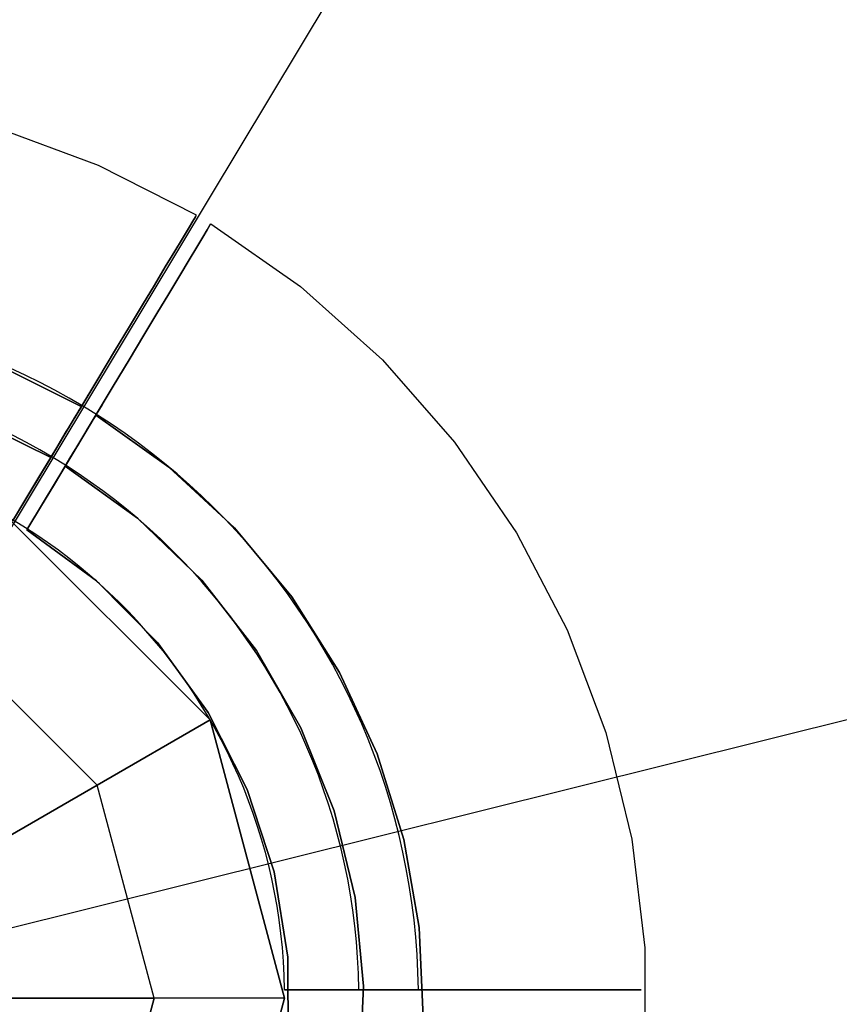
# Model space of a CAD drawing. Extents: x -13643 to 10179, y -13457 to 10841.
# Drawn here: x 548 to 647, y -2059 to -1940 of the extents above; entities that cross this region are included whole.
import ezdxf

# ---------------------------------------------------------------- set-up
doc = ezdxf.new("R2010")
doc.units = 0
doc.header["$LTSCALE"] = 350
doc.header["$MEASUREMENT"] = 0
doc.layers.add('BEM-AMERICA', color=7, linetype='CONTINUOUS', lineweight=35)
doc.layers.add('TERRANO-1728', color=7, linetype='CONTINUOUS')
doc.styles.get("Standard").update_dxf_attribs({"font": 'isocp2.shx'})
doc.dimstyles.new('America SI', dxfattribs={"dimscale": 85, "dimtxt": 3.5, "dimasz": 4, "dimexe": 2, "dimexo": 0, "dimgap": 2, "dimtad": 0, "dimdec": 4, "dimlfac": 0.039377, "dimzin": 0, "dimdsep": 46, "dimlunit": 4, "dimtxsty": 'Standard', "dimcen": 2, "dimadec": 0, "dimazin": 0, "dimtfac": 1, "dimtdec": 4, "dimtofl": 0, "dimtmove": 0, "dimatfit": 3, "dimfxl": 2, "dimtolj": 1, "dimtzin": 0, "dimarcsym": 0})

# ---------------------------------------------------------------- blocks, each defined once
blk = doc.blocks.new('*D41')
at = {"layer": 'BEM-AMERICA', "color": 0, "lineweight": -2, "transparency": 16777216}
for p, q in [((975.25, 593.44), (893.04, 923.35)), ((0, 0), (1222.42, 304.64)), ((512.88, -2058.06), (1735.31, -1753.42)), ((1652.57, -2124.44), (1734.78, -2454.35))]:
    blk.add_line(p, q, dxfattribs=at)
at = {"layer": 'BEM-AMERICA', "color": 0, "transparency": 16777216}
for points in [[(1030.24, 607.14), (920.27, 579.74), (1057.47, 263.53)], [(1707.55, -2110.73), (1597.58, -2138.14), (1570.35, -1794.53)]]:
    blk.add_solid(points, dxfattribs=at)
at = {"layer": 'BEM-AMERICA', "color": 0, "transparency": 16777216, "insert": (1313.91, -765.5), "char_height": 297.5, "attachment_point": 5, "rotation": 283.9935}
blk.add_mtext('\\A1;6\'-11{\\H1.000000x;\\S1/2;}"', dxfattribs=at)
blk = doc.blocks.new('*D42')
at = {"layer": 'BEM-AMERICA', "color": 0, "linetype": 'Continuous', "lineweight": -2, "transparency": 16777216}
for p, q in [((512.88, -2058.06), (1735.31, -1753.42)), ((1652.57, -2124.44), (2232.35, -4450.93)), ((3186.85, -8281.08), (2607.07, -5954.59)), ((2211.59, -8874.52), (3434.02, -8569.88))]:
    blk.add_line(p, q, dxfattribs=at)
at = {"layer": 'BEM-AMERICA', "color": 0, "linetype": 'Continuous', "transparency": 16777216}
for points in [[(1707.55, -2110.73), (1597.58, -2138.14), (1570.35, -1794.53)], [(3241.83, -8267.38), (3131.86, -8294.78), (3269.06, -8610.99)]]:
    blk.add_solid(points, dxfattribs=at)
at = {"layer": 'BEM-AMERICA', "color": 0, "linetype": 'Continuous', "transparency": 16777216, "insert": (2419.71, -5202.76), "char_height": 297.5, "attachment_point": 5, "rotation": 283.9935}
blk.add_mtext('\\A1;23\'-0{\\H1.000000x;\\S5/8;}"', dxfattribs=at)
blk = doc.blocks.new('*D83')
at = {"layer": 'BEM-AMERICA', "color": 0, "linetype": 'Continuous', "lineweight": -2, "transparency": 16777216}
for p, q in [((403.08, -1958.82), (1307.17, -2775.85)), ((953.07, -2914.12), (-860.92, -4921.42)), ((-3815.28, -8190.62), (-2001.29, -6183.32)), ((-4821.2, -7739.83), (-3917.12, -8556.86))]:
    blk.add_line(p, q, dxfattribs=at)
at = {"layer": 'BEM-AMERICA', "color": 0, "linetype": 'Continuous', "transparency": 16777216}
for points in [[(911.03, -2876.13), (995.12, -2952.12), (1181.04, -2661.87)], [(-3857.32, -8152.63), (-3773.24, -8228.61), (-4043.24, -8442.88)]]:
    blk.add_solid(points, dxfattribs=at)
at = {"layer": 'BEM-AMERICA', "color": 0, "linetype": 'Continuous', "transparency": 16777216, "insert": (-1431.1, -5552.37), "char_height": 297.5, "attachment_point": 5, "rotation": 47.896}
blk.add_mtext('\\A1;25\'-6{\\H1.000000x;\\S13/16;}"', dxfattribs=at)
blk = doc.blocks.new('*D90')
at = {"layer": 'BEM-AMERICA', "color": 0, "lineweight": -2, "transparency": 16777216}
for p, q in [((0, -229.41), (0, -10765.32)), ((2211.59, -9848.69), (2211.59, -10765.32)), ((-340, -10595.32), (-680, -10595.32)), ((2551.59, -10595.32), (2891.59, -10595.32))]:
    blk.add_line(p, q, dxfattribs=at)
at = {"layer": 'BEM-AMERICA', "color": 0, "transparency": 16777216}
for points in [[(-340, -10538.65), (-340, -10651.98), (0, -10595.32)], [(2551.59, -10538.65), (2551.59, -10651.98), (2211.59, -10595.32)]]:
    blk.add_solid(points, dxfattribs=at)
at = {"layer": 'BEM-AMERICA', "color": 0, "transparency": 16777216, "insert": (1105.8, -10595.32), "char_height": 297.5, "attachment_point": 5}
blk.add_mtext('\\A1;7\'-3{\\H1.000000x;\\S1/16;}"', dxfattribs=at)
blk = doc.blocks.new('*D112')
at = {"layer": 'BEM-AMERICA', "color": 0, "lineweight": -2, "transparency": 16777216}
for p, q in [((-1982.46, -386.17), (-2553, -1335.8)), ((-2174.01, -1365.18), (-1881.77, -1540.76)), ((589.1, -1931.19), (18.56, -2880.82)), ((-185.33, -2560), (-610.91, -2304.3))]:
    blk.add_line(p, q, dxfattribs=at)
at = {"layer": 'BEM-AMERICA', "color": 0, "transparency": 16777216}
for points in [[(-2144.82, -1316.61), (-2203.19, -1413.76), (-2465.45, -1190.08)], [(-156.15, -2511.42), (-214.52, -2608.57), (106.11, -2735.1)]]:
    blk.add_solid(points, dxfattribs=at)
at = {"layer": 'BEM-AMERICA', "color": 0, "transparency": 16777216, "insert": (-1246.34, -1922.53), "char_height": 297.5, "attachment_point": 5, "rotation": 329.0021}
blk.add_mtext('\\A1;9\'-10{\\H1.000000x;\\S1/8;}"', dxfattribs=at)

msp = doc.modelspace()

# ---------------------------------------------------------------- linework, layer by layer
at = {"layer": 'TERRANO-1728'}
for p, q in [((546.38227, -2000.03188), (570.90597, -2024.55558)), ((546.38227, -2000.03188), (570.90597, -2024.55558)), ((570.90597, -2024.55558), (546.38227, -2000.03188)), ((557.29169, -2032.41579), (538.52206, -2013.64616)), ((557.29169, -2032.41579), (538.52206, -2013.64616)), ((570.90597, -2024.55558), (557.29169, -2032.41579)), ((557.29169, -2032.41579), (570.90597, -2024.55558)), ((570.90597, -2024.55558), (579.88227, -2058.05558)), ((570.90597, -2024.55558), (579.88227, -2058.05558)), ((570.90597, -2024.55558), (570.90597, -2024.55558)), ((579.88227, -2058.05558), (570.90597, -2024.55558)), ((570.90597, -2024.55558), (570.90597, -2024.55558)), ((535.52199, -2044.98453), (557.29169, -2032.41579)), ((557.29169, -2032.41579), (535.52199, -2044.98453)), ((564.16185, -2058.05558), (557.29169, -2032.41579)), ((564.16185, -2058.05558), (557.29169, -2032.41579)), ((579.87481, -2057.05558), (579.87481, -2057.05558)), ((579.87481, -2057.05558), (579.87481, -2057.05558)), ((579.87481, -2057.05558), (579.87481, -2057.05558)), ((579.87481, -2057.05558), (579.87481, -2057.05558)), ((579.87481, -2057.05558), (579.87481, -2057.05558)), ((579.87481, -2057.05558), (579.87481, -2057.05558)), ((579.87481, -2057.05558), (579.87481, -2057.05558)), ((579.87481, -2057.05558), (579.87481, -2057.05558)), ((579.87481, -2057.05558), (579.87481, -2057.05558)), ((579.87481, -2057.05558), (579.87481, -2057.05558)), ((579.87481, -2057.05558), (579.87481, -2057.05558)), ((579.87481, -2057.05558), (579.87481, -2057.05558)), ((564.16185, -2058.05558), (539.02437, -2058.05558)), ((539.02437, -2058.05558), (564.16185, -2058.05558)), ((564.16185, -2058.05558), (557.29169, -2083.69537)), ((557.29169, -2083.69537), (564.16185, -2058.05558)), ((579.88227, -2058.05558), (564.16185, -2058.05558)), ((579.88227, -2058.05558), (564.16185, -2058.05558)), ((570.90597, -2091.55558), (579.88227, -2058.05558)), ((579.88227, -2058.05558), (570.90597, -2091.55558)), ((570.90597, -2091.55558), (579.88227, -2058.05558)), ((579.88227, -2058.05558), (579.88227, -2058.05558)), ((579.88227, -2058.05558), (579.88227, -2058.05558))]:
    msp.add_line(p, q, dxfattribs=at)
at = {"layer": 'TERRANO-1728', "flags": 128}
for points in [[(569.15237, -1963.93058), (568.82424, -1964.46753), (568.2873, -1965.36244), (567.57137, -1966.57056), (566.66155, -1968.07699), (565.51308, -1969.97121), (564.20055, -1972.17865), (562.7687, -1974.55015), (561.1877, -1977.17522), (559.4128, -1980.14333), (557.50366, -1983.30533), (555.57961, -1986.51209), (553.58098, -1989.83816), (551.4332, -1993.43271), (549.24068, -1997.08691), (547.10782, -2000.6218), (549.24068, -1997.08691), (551.4332, -1993.43271), (553.58098, -1989.83816), (555.57961, -1986.51209), (557.50366, -1983.30533), (559.4128, -1980.14333), (561.1877, -1977.17522), (562.7687, -1974.55015), (564.20055, -1972.17865), (565.51308, -1969.97121), (566.66155, -1968.07699), (567.57137, -1966.57056), (568.2873, -1965.36244), (568.82424, -1964.46753), (569.15237, -1963.93058), (569.25678, -1963.7516), (557.48875, -1957.75572), (545.09427, -1953.20661)], [(569.15237, -1963.93058), (568.82424, -1964.46753), (568.2873, -1965.36244), (567.57137, -1966.57056), (566.66155, -1968.07699), (565.51308, -1969.97121), (564.20055, -1972.17865), (562.7687, -1974.55015), (561.1877, -1977.17522), (559.4128, -1980.14333), (557.50366, -1983.30533), (555.57961, -1986.51209), (553.58098, -1989.83816), (551.4332, -1993.43271), (549.24068, -1997.08691), (547.10782, -2000.6218), (549.24068, -1997.08691), (551.4332, -1993.43271), (553.58098, -1989.83816), (555.57961, -1986.51209), (557.50366, -1983.30533), (559.4128, -1980.14333), (561.1877, -1977.17522), (562.7687, -1974.55015), (564.20055, -1972.17865), (565.51308, -1969.97121), (566.66155, -1968.07699), (567.57137, -1966.57056), (568.2873, -1965.36244), (568.82424, -1964.46753), (569.15237, -1963.93058), (569.25678, -1963.7516), (557.48875, -1957.75572), (545.09427, -1953.20661)], [(548.85563, -2001.65281), (550.97358, -1998.11793), (553.16611, -1994.46372), (555.3288, -1990.86918), (557.32743, -1987.5431), (559.25148, -1984.33635), (561.16061, -1981.17434), (562.93551, -1978.20623), (564.5016, -1975.58117), (565.93345, -1973.20967), (567.2609, -1971.00223), (568.39445, -1969.10801), (569.30427, -1967.58666), (570.0202, -1966.39345), (570.57206, -1965.49854), (570.88528, -1964.9616), (570.98968, -1964.78262), (581.80315, -1972.3595), (591.64713, -1981.15943), (600.34265, -1991.0929), (607.80022, -2001.99586), (613.9005, -2013.70424), (618.55402, -2026.06888), (621.6862, -2038.89589), (623.2672, -2052.00628), (623.25229, -2065.20617)], [(548.85563, -2001.65281), (550.97358, -1998.11793), (553.16611, -1994.46372), (555.3288, -1990.86918), (557.32743, -1987.5431), (559.25148, -1984.33635), (561.16061, -1981.17434), (562.93551, -1978.20623), (564.5016, -1975.58117), (565.93345, -1973.20967), (567.2609, -1971.00223), (568.39445, -1969.10801), (569.30427, -1967.58666), (570.0202, -1966.39345), (570.57206, -1965.49854), (570.88528, -1964.9616), (570.98968, -1964.78262), (581.80315, -1972.3595), (591.64713, -1981.15943), (600.34265, -1991.0929), (607.80022, -2001.99586), (613.9005, -2013.70424), (618.55402, -2026.06888), (621.6862, -2038.89589), (623.2672, -2052.00628), (623.25229, -2065.20617)], [(570.88528, -1964.9616), (570.57206, -1965.49854), (570.0202, -1966.39345), (569.30427, -1967.58666), (568.39445, -1969.10801), (567.2609, -1971.00223), (565.93345, -1973.20967), (564.5016, -1975.58117), (562.93551, -1978.20623), (561.16061, -1981.17434), (559.25148, -1984.33635), (557.32743, -1987.5431), (555.3288, -1990.86918), (553.16611, -1994.46372), (550.97358, -1998.11793), (548.85563, -2001.65281)], [(570.88528, -1964.9616), (570.57206, -1965.49854), (570.0202, -1966.39345), (569.30427, -1967.58666), (568.39445, -1969.10801), (567.2609, -1971.00223), (565.93345, -1973.20967), (564.5016, -1975.58117), (562.93551, -1978.20623), (561.16061, -1981.17434), (559.25148, -1984.33635), (557.32743, -1987.5431), (555.3288, -1990.86918), (553.16611, -1994.46372), (550.97358, -1998.11793), (548.85563, -2001.65281)], [(545.76546, -1981.97789), (555.40063, -1986.81039), (545.76546, -1981.97789)], [(545.76546, -1981.97789), (555.40063, -1986.81039), (545.76546, -1981.97789)], [(556.1613, -1985.55752), (555.44537, -1986.73581), (555.40063, -1986.81039), (555.3708, -1986.87005), (555.25148, -1987.07886), (555.07249, -1987.34733), (554.86368, -1987.7053), (554.59521, -1988.15275), (554.29691, -1988.65986), (553.96878, -1989.21172), (553.5959, -1989.82324), (553.17827, -1990.50934), (552.74573, -1991.2551), (552.29828, -1992.00085), (551.821, -1992.76152), (551.71659, -1992.95542), (550.41897, -1995.1032), (548.73357, -1997.90724), (547.10782, -2000.6218), (548.73357, -1997.90724), (550.41897, -1995.1032), (551.71659, -1992.95542), (551.821, -1992.76152), (552.29828, -1992.00085), (552.74573, -1991.2551), (553.17827, -1990.50934), (553.5959, -1989.82324), (553.96878, -1989.21172), (554.29691, -1988.65986), (554.59521, -1988.15275), (554.86368, -1987.7053), (555.07249, -1987.34733), (555.25148, -1987.07886), (555.3708, -1986.87005), (555.40063, -1986.81039), (555.44537, -1986.73581), (556.1613, -1985.55752), (556.37011, -1985.19955)], [(556.1613, -1985.55752), (555.44537, -1986.73581), (555.40063, -1986.81039), (555.3708, -1986.87005), (555.25148, -1987.07886), (555.07249, -1987.34733), (554.86368, -1987.7053), (554.59521, -1988.15275), (554.29691, -1988.65986), (553.96878, -1989.21172), (553.5959, -1989.82324), (553.17827, -1990.50934), (552.74573, -1991.2551), (552.29828, -1992.00085), (551.821, -1992.76152), (551.71659, -1992.95542), (550.41897, -1995.1032), (548.73357, -1997.90724), (547.10782, -2000.6218), (548.73357, -1997.90724), (550.41897, -1995.1032), (551.71659, -1992.95542), (551.821, -1992.76152), (552.29828, -1992.00085), (552.74573, -1991.2551), (553.17827, -1990.50934), (553.5959, -1989.82324), (553.96878, -1989.21172), (554.29691, -1988.65986), (554.59521, -1988.15275), (554.86368, -1987.7053), (555.07249, -1987.34733), (555.25148, -1987.07886), (555.3708, -1986.87005), (555.40063, -1986.81039), (555.44537, -1986.73581), (556.1613, -1985.55752), (556.37011, -1985.19955)], [(557.14844, -1987.84141), (557.19319, -1987.76683), (557.8942, -1986.58853), (558.11793, -1986.21566)], [(557.14844, -1987.84141), (557.19319, -1987.76683), (557.8942, -1986.58853), (558.11793, -1986.21566)], [(557.8942, -1986.58853), (557.19319, -1987.76683), (557.14844, -1987.84141)], [(557.8942, -1986.58853), (557.19319, -1987.76683), (557.14844, -1987.84141)], [(596.55421, -2060.34384), (596.09184, -2049.5602), (594.22745, -2038.94063), (591.00578, -2028.63428), (586.4865, -2018.84995), (580.72926, -2009.7219), (573.83847, -2001.42909), (565.93345, -1994.09084), (557.14844, -1987.84141), (565.93345, -1994.09084), (573.83847, -2001.42909), (580.72926, -2009.7219), (586.4865, -2018.84995), (591.00578, -2028.63428), (594.22745, -2038.94063), (596.09184, -2049.5602), (596.55421, -2060.34384)], [(596.55421, -2060.34384), (596.09184, -2049.5602), (594.22745, -2038.94063), (591.00578, -2028.63428), (586.4865, -2018.84995), (580.72926, -2009.7219), (573.83847, -2001.42909), (565.93345, -1994.09084), (557.14844, -1987.84141), (565.93345, -1994.09084), (573.83847, -2001.42909), (580.72926, -2009.7219), (586.4865, -2018.84995), (591.00578, -2028.63428), (594.22745, -2038.94063), (596.09184, -2049.5602), (596.55421, -2060.34384)], [(542.08142, -1988.21241), (551.71659, -1992.95542), (542.08142, -1988.21241)], [(542.08142, -1988.21241), (551.71659, -1992.95542), (542.08142, -1988.21241)], [(588.90275, -2067.35395), (589.39495, -2056.62997), (588.36581, -2045.93583), (585.83023, -2035.49524), (581.8479, -2025.51702), (576.50828, -2016.19506), (569.90088, -2007.72327), (562.17484, -2000.26571), (553.46441, -1993.98644), (562.17484, -2000.26571), (569.90088, -2007.72327), (576.50828, -2016.19506), (581.8479, -2025.51702), (585.83023, -2035.49524), (588.36581, -2045.93583), (589.39495, -2056.62997), (588.90275, -2067.35395)], [(588.90275, -2067.35395), (589.39495, -2056.62997), (588.36581, -2045.93583), (585.83023, -2035.49524), (581.8479, -2025.51702), (576.50828, -2016.19506), (569.90088, -2007.72327), (562.17484, -2000.26571), (553.46441, -1993.98644), (562.17484, -2000.26571), (569.90088, -2007.72327), (576.50828, -2016.19506), (581.8479, -2025.51702), (585.83023, -2035.49524), (588.36581, -2045.93583), (589.39495, -2056.62997), (588.90275, -2067.35395)], [(580.29672, -2063.52076), (580.25198, -2053.11), (578.61131, -2042.83348), (575.38965, -2032.92984), (570.67647, -2023.65263), (564.57618, -2015.21066), (557.23794, -2007.81276), (548.85563, -2001.65281), (557.23794, -2007.81276), (564.57618, -2015.21066), (570.67647, -2023.65263), (575.38965, -2032.92984), (578.61131, -2042.83348), (580.25198, -2053.11), (580.29672, -2063.52076)], [(580.29672, -2063.52076), (580.25198, -2053.11), (578.61131, -2042.83348), (575.38965, -2032.92984), (570.67647, -2023.65263), (564.57618, -2015.21066), (557.23794, -2007.81276), (548.85563, -2001.65281), (557.23794, -2007.81276), (564.57618, -2015.21066), (570.67647, -2023.65263), (575.38965, -2032.92984), (578.61131, -2042.83348), (580.25198, -2053.11), (580.29672, -2063.52076)], [(580.29672, -2063.52076), (580.25198, -2053.11), (578.61131, -2042.83348), (575.38965, -2032.92984), (570.67647, -2023.65263), (564.57618, -2015.21066), (557.23794, -2007.81276), (548.85563, -2001.65281), (557.23794, -2007.81276), (564.57618, -2015.21066), (570.67647, -2023.65263), (575.38965, -2032.92984), (578.61131, -2042.83348), (580.25198, -2053.11), (580.29672, -2063.52076)], [(580.29672, -2063.52076), (580.25198, -2053.11), (578.61131, -2042.83348), (575.38965, -2032.92984), (570.67647, -2023.65263), (564.57618, -2015.21066), (557.23794, -2007.81276), (548.85563, -2001.65281), (557.23794, -2007.81276), (564.57618, -2015.21066), (570.67647, -2023.65263), (575.38965, -2032.92984), (578.61131, -2042.83348), (580.25198, -2053.11), (580.29672, -2063.52076)]]:
    msp.add_lwpolyline(points, dxfattribs=at)
for points in [[(557.14844, -1987.84141), (557.11861, -1987.90107), (556.98438, -1988.10988), (556.82031, -1988.37835), (556.6115, -1988.73631), (556.34303, -1989.18377), (556.02981, -1989.69088), (555.70168, -1990.24274), (555.34371, -1990.85426), (554.92609, -1991.54036), (554.47864, -1992.28611), (554.03118, -1993.03187), (553.56881, -1993.79254), (553.46441, -1993.98644), (553.56881, -1993.79254), (554.03118, -1993.03187), (554.47864, -1992.28611), (554.92609, -1991.54036), (555.34371, -1990.85426), (555.70168, -1990.24274), (556.02981, -1989.69088), (556.34303, -1989.18377), (556.6115, -1988.73631), (556.82031, -1988.37835), (556.98438, -1988.10988), (557.11861, -1987.90107)], [(557.14844, -1987.84141), (557.11861, -1987.90107), (556.98438, -1988.10988), (556.82031, -1988.37835), (556.6115, -1988.73631), (556.34303, -1989.18377), (556.02981, -1989.69088), (555.70168, -1990.24274), (555.34371, -1990.85426), (554.92609, -1991.54036), (554.47864, -1992.28611), (554.03118, -1993.03187), (553.56881, -1993.79254), (553.46441, -1993.98644), (553.56881, -1993.79254), (554.03118, -1993.03187), (554.47864, -1992.28611), (554.92609, -1991.54036), (555.34371, -1990.85426), (555.70168, -1990.24274), (556.02981, -1989.69088), (556.34303, -1989.18377), (556.6115, -1988.73631), (556.82031, -1988.37835), (556.98438, -1988.10988), (557.11861, -1987.90107)], [(553.46441, -1993.98644), (552.16679, -1996.13422), (550.48138, -1998.93826), (548.85563, -2001.65281), (550.48138, -1998.93826), (552.16679, -1996.13422)], [(553.46441, -1993.98644), (552.16679, -1996.13422), (550.48138, -1998.93826), (548.85563, -2001.65281), (550.48138, -1998.93826), (552.16679, -1996.13422)]]:
    msp.add_lwpolyline(points, close=True, dxfattribs=at)
at = {"layer": 'TERRANO-1728'}
for points in [[(579.87481, -2057.05558), (580.95128, -2057.05558), (581.77646, -2057.05558), (582.33333, -2057.05558), (582.89451, -2057.05558), (583.45908, -2057.05558), (584.02612, -2057.05558), (584.59473, -2057.05558), (585.16401, -2057.05558), (585.73306, -2057.05558), (586.30098, -2057.05558), (586.86692, -2057.05558), (587.43008, -2057.05558), (587.9896, -2057.05558), (588.26772, -2057.05558), (588.82019, -2057.05558)], [(588.82019, -2057.05558), (588.26772, -2057.05558), (587.71035, -2057.05558), (587.1489, -2057.05558), (586.58425, -2057.05558), (586.01722, -2057.05558), (585.44862, -2057.05558), (584.87934, -2057.05558), (584.31028, -2057.05558), (583.74234, -2057.05558), (583.17643, -2057.05558), (582.61344, -2057.05558), (582.0543, -2057.05558), (581.49993, -2057.05558), (580.95128, -2057.05558), (579.87481, -2057.05558)], [(579.87481, -2057.05558), (580.95128, -2057.05558), (581.77646, -2057.05558), (582.33333, -2057.05558), (582.89451, -2057.05558), (583.45908, -2057.05558), (584.02612, -2057.05558), (584.59473, -2057.05558), (585.16401, -2057.05558), (585.73306, -2057.05558), (586.30098, -2057.05558), (586.86692, -2057.05558), (587.43008, -2057.05558), (587.9896, -2057.05558), (588.26772, -2057.05558), (588.82019, -2057.05558)], [(588.82019, -2057.05558), (588.26772, -2057.05558), (587.71035, -2057.05558), (587.1489, -2057.05558), (586.58425, -2057.05558), (586.01722, -2057.05558), (585.44862, -2057.05558), (584.87934, -2057.05558), (584.31028, -2057.05558), (583.74234, -2057.05558), (583.17643, -2057.05558), (582.61344, -2057.05558), (582.0543, -2057.05558), (581.49993, -2057.05558), (580.95128, -2057.05558), (579.87481, -2057.05558)], [(588.82019, -2057.05558), (588.26772, -2057.05558), (587.71035, -2057.05558), (587.1489, -2057.05558), (586.58425, -2057.05558), (586.01722, -2057.05558), (585.44862, -2057.05558), (584.87934, -2057.05558), (584.31028, -2057.05558), (583.74234, -2057.05558), (583.17643, -2057.05558), (582.61344, -2057.05558), (582.0543, -2057.05558), (581.49993, -2057.05558), (580.95128, -2057.05558), (579.87481, -2057.05558)], [(579.87481, -2057.05558), (580.95128, -2057.05558), (581.77646, -2057.05558), (582.33333, -2057.05558), (582.89451, -2057.05558), (583.45908, -2057.05558), (584.02612, -2057.05558), (584.59473, -2057.05558), (585.16401, -2057.05558), (585.73306, -2057.05558), (586.30098, -2057.05558), (586.86692, -2057.05558), (587.43008, -2057.05558), (587.9896, -2057.05558), (588.26772, -2057.05558), (588.82019, -2057.05558)], [(579.87481, -2057.05558), (580.95128, -2057.05558), (581.77646, -2057.05558), (582.33333, -2057.05558), (582.89451, -2057.05558), (583.45908, -2057.05558), (584.02612, -2057.05558), (584.59473, -2057.05558), (585.16401, -2057.05558), (585.73306, -2057.05558), (586.30098, -2057.05558), (586.86692, -2057.05558), (587.43008, -2057.05558), (587.9896, -2057.05558), (588.26772, -2057.05558), (588.82019, -2057.05558)], [(588.82019, -2057.05558), (588.26772, -2057.05558), (587.71035, -2057.05558), (587.1489, -2057.05558), (586.58425, -2057.05558), (586.01722, -2057.05558), (585.44862, -2057.05558), (584.87934, -2057.05558), (584.31028, -2057.05558), (583.74234, -2057.05558), (583.17643, -2057.05558), (582.61344, -2057.05558), (582.0543, -2057.05558), (581.49993, -2057.05558), (580.95128, -2057.05558), (579.87481, -2057.05558)], [(588.82019, -2057.05558), (588.26772, -2057.05558), (587.71035, -2057.05558), (587.1489, -2057.05558), (586.58425, -2057.05558), (586.01722, -2057.05558), (585.44862, -2057.05558), (584.87934, -2057.05558), (584.31028, -2057.05558), (583.74234, -2057.05558), (583.17643, -2057.05558), (582.61344, -2057.05558), (582.0543, -2057.05558), (581.49993, -2057.05558), (580.95128, -2057.05558), (579.87481, -2057.05558)], [(579.87481, -2057.05558), (580.95128, -2057.05558), (581.77646, -2057.05558), (582.33333, -2057.05558), (582.89451, -2057.05558), (583.45908, -2057.05558), (584.02612, -2057.05558), (584.59473, -2057.05558), (585.16401, -2057.05558), (585.73306, -2057.05558), (586.30098, -2057.05558), (586.86692, -2057.05558), (587.43008, -2057.05558), (587.9896, -2057.05558), (588.26772, -2057.05558), (588.82019, -2057.05558)], [(579.87481, -2057.05558), (580.95128, -2057.05558), (581.77646, -2057.05558), (582.33333, -2057.05558), (582.89451, -2057.05558), (583.45908, -2057.05558), (584.02612, -2057.05558), (584.59473, -2057.05558), (585.16401, -2057.05558), (585.73306, -2057.05558), (586.30098, -2057.05558), (586.86692, -2057.05558), (587.43008, -2057.05558), (587.9896, -2057.05558), (588.26772, -2057.05558), (588.82019, -2057.05558)], [(588.82019, -2057.05558), (588.26772, -2057.05558), (587.71035, -2057.05558), (587.1489, -2057.05558), (586.58425, -2057.05558), (586.01722, -2057.05558), (585.44862, -2057.05558), (584.87934, -2057.05558), (584.31028, -2057.05558), (583.74234, -2057.05558), (583.17643, -2057.05558), (582.61344, -2057.05558), (582.0543, -2057.05558), (581.49993, -2057.05558), (580.95128, -2057.05558), (579.87481, -2057.05558)], [(595.98306, -2057.05558), (595.91869, -2057.05558), (595.84118, -2057.05558), (595.75122, -2057.05558), (595.64969, -2057.05558), (595.53772, -2057.05558), (595.41691, -2057.05558), (595.28803, -2057.05558), (595.14567, -2057.05558), (594.98887, -2057.05558), (594.81798, -2057.05558), (594.63374, -2057.05558), (594.43716, -2057.05558), (594.22933, -2057.05558), (594.01179, -2057.05558), (593.78624, -2057.05558), (593.55457, -2057.05558), (593.31905, -2057.05558), (593.08066, -2057.05558), (592.82949, -2057.05558), (592.5641, -2057.05558), (592.28581, -2057.05558), (591.99622, -2057.05558), (591.69713, -2057.05558), (591.39038, -2057.05558), (591.07808, -2057.05558), (590.76248, -2057.05558), (590.44596, -2057.05558), (590.13114, -2057.05558), (589.81923, -2057.05558), (589.49742, -2057.05558), (589.16371, -2057.05558), (588.82019, -2057.05558)], [(588.82019, -2057.05558), (589.16371, -2057.05558), (589.49742, -2057.05558), (589.81923, -2057.05558), (590.13114, -2057.05558), (590.44596, -2057.05558), (590.76248, -2057.05558), (591.07808, -2057.05558), (591.39038, -2057.05558), (591.69713, -2057.05558), (591.99622, -2057.05558), (592.28581, -2057.05558), (592.5641, -2057.05558), (592.82949, -2057.05558), (593.08066, -2057.05558), (593.31905, -2057.05558), (593.55457, -2057.05558), (593.78624, -2057.05558), (594.01179, -2057.05558), (594.22933, -2057.05558), (594.43716, -2057.05558), (594.63374, -2057.05558), (594.81798, -2057.05558), (594.98887, -2057.05558), (595.14567, -2057.05558), (595.28803, -2057.05558), (595.41691, -2057.05558), (595.53772, -2057.05558), (595.64969, -2057.05558), (595.75122, -2057.05558), (595.84118, -2057.05558), (595.91869, -2057.05558), (595.98306, -2057.05558)], [(588.82019, -2057.05558), (589.16371, -2057.05558), (589.49742, -2057.05558), (589.81923, -2057.05558), (590.13114, -2057.05558), (590.44596, -2057.05558), (590.76248, -2057.05558), (591.07808, -2057.05558), (591.39038, -2057.05558), (591.69713, -2057.05558), (591.99622, -2057.05558), (592.28581, -2057.05558), (592.5641, -2057.05558), (592.82949, -2057.05558), (593.08066, -2057.05558), (593.31905, -2057.05558), (593.55457, -2057.05558), (593.78624, -2057.05558), (594.01179, -2057.05558), (594.22933, -2057.05558), (594.43716, -2057.05558), (594.63374, -2057.05558), (594.81798, -2057.05558), (594.98887, -2057.05558), (595.14567, -2057.05558), (595.28803, -2057.05558), (595.41691, -2057.05558), (595.53772, -2057.05558), (595.64969, -2057.05558), (595.75122, -2057.05558), (595.84118, -2057.05558), (595.91869, -2057.05558), (595.98306, -2057.05558)], [(595.98306, -2057.05558), (595.91869, -2057.05558), (595.84118, -2057.05558), (595.75122, -2057.05558), (595.64969, -2057.05558), (595.53772, -2057.05558), (595.41691, -2057.05558), (595.28803, -2057.05558), (595.14567, -2057.05558), (594.98887, -2057.05558), (594.81798, -2057.05558), (594.63374, -2057.05558), (594.43716, -2057.05558), (594.22933, -2057.05558), (594.01179, -2057.05558), (593.78624, -2057.05558), (593.55457, -2057.05558), (593.31905, -2057.05558), (593.08066, -2057.05558), (592.82949, -2057.05558), (592.5641, -2057.05558), (592.28581, -2057.05558), (591.99622, -2057.05558), (591.69713, -2057.05558), (591.39038, -2057.05558), (591.07808, -2057.05558), (590.76248, -2057.05558), (590.44596, -2057.05558), (590.13114, -2057.05558), (589.81923, -2057.05558), (589.49742, -2057.05558), (589.16371, -2057.05558), (588.82019, -2057.05558)], [(595.98306, -2057.05558), (595.91869, -2057.05558), (595.84118, -2057.05558), (595.75122, -2057.05558), (595.64969, -2057.05558), (595.53772, -2057.05558), (595.41691, -2057.05558), (595.28803, -2057.05558), (595.14567, -2057.05558), (594.98887, -2057.05558), (594.81798, -2057.05558), (594.63374, -2057.05558), (594.43716, -2057.05558), (594.22933, -2057.05558), (594.01179, -2057.05558), (593.78624, -2057.05558), (593.55457, -2057.05558), (593.31905, -2057.05558), (593.08066, -2057.05558), (592.82949, -2057.05558), (592.5641, -2057.05558), (592.28581, -2057.05558), (591.99622, -2057.05558), (591.69713, -2057.05558), (591.39038, -2057.05558), (591.07808, -2057.05558), (590.76248, -2057.05558), (590.44596, -2057.05558), (590.13114, -2057.05558), (589.81923, -2057.05558), (589.49742, -2057.05558), (589.16371, -2057.05558), (588.82019, -2057.05558)], [(588.82019, -2057.05558), (589.16371, -2057.05558), (589.49742, -2057.05558), (589.81923, -2057.05558), (590.13114, -2057.05558), (590.44596, -2057.05558), (590.76248, -2057.05558), (591.07808, -2057.05558), (591.39038, -2057.05558), (591.69713, -2057.05558), (591.99622, -2057.05558), (592.28581, -2057.05558), (592.5641, -2057.05558), (592.82949, -2057.05558), (593.08066, -2057.05558), (593.31905, -2057.05558), (593.55457, -2057.05558), (593.78624, -2057.05558), (594.01179, -2057.05558), (594.22933, -2057.05558), (594.43716, -2057.05558), (594.63374, -2057.05558), (594.81798, -2057.05558), (594.98887, -2057.05558), (595.14567, -2057.05558), (595.28803, -2057.05558), (595.41691, -2057.05558), (595.53772, -2057.05558), (595.64969, -2057.05558), (595.75122, -2057.05558), (595.84118, -2057.05558), (595.91869, -2057.05558), (595.98306, -2057.05558)], [(588.82019, -2057.05558), (589.16371, -2057.05558), (589.49742, -2057.05558), (589.81923, -2057.05558), (590.13114, -2057.05558), (590.44596, -2057.05558), (590.76248, -2057.05558), (591.07808, -2057.05558), (591.39038, -2057.05558), (591.69713, -2057.05558), (591.99622, -2057.05558), (592.28581, -2057.05558), (592.5641, -2057.05558), (592.82949, -2057.05558), (593.08066, -2057.05558), (593.31905, -2057.05558), (593.55457, -2057.05558), (593.78624, -2057.05558), (594.01179, -2057.05558), (594.22933, -2057.05558), (594.43716, -2057.05558), (594.63374, -2057.05558), (594.81798, -2057.05558), (594.98887, -2057.05558), (595.14567, -2057.05558), (595.28803, -2057.05558), (595.41691, -2057.05558), (595.53772, -2057.05558), (595.64969, -2057.05558), (595.75122, -2057.05558), (595.84118, -2057.05558), (595.91869, -2057.05558), (595.98306, -2057.05558)], [(595.98306, -2057.05558), (595.91869, -2057.05558), (595.84118, -2057.05558), (595.75122, -2057.05558), (595.64969, -2057.05558), (595.53772, -2057.05558), (595.41691, -2057.05558), (595.28803, -2057.05558), (595.14567, -2057.05558), (594.98887, -2057.05558), (594.81798, -2057.05558), (594.63374, -2057.05558), (594.43716, -2057.05558), (594.22933, -2057.05558), (594.01179, -2057.05558), (593.78624, -2057.05558), (593.55457, -2057.05558), (593.31905, -2057.05558), (593.08066, -2057.05558), (592.82949, -2057.05558), (592.5641, -2057.05558), (592.28581, -2057.05558), (591.99622, -2057.05558), (591.69713, -2057.05558), (591.39038, -2057.05558), (591.07808, -2057.05558), (590.76248, -2057.05558), (590.44596, -2057.05558), (590.13114, -2057.05558), (589.81923, -2057.05558), (589.49742, -2057.05558), (589.16371, -2057.05558), (588.82019, -2057.05558)], [(595.98306, -2057.05558), (595.91869, -2057.05558), (595.84118, -2057.05558), (595.75122, -2057.05558), (595.64969, -2057.05558), (595.53772, -2057.05558), (595.41691, -2057.05558), (595.28803, -2057.05558), (595.14567, -2057.05558), (594.98887, -2057.05558), (594.81798, -2057.05558), (594.63374, -2057.05558), (594.43716, -2057.05558), (594.22933, -2057.05558), (594.01179, -2057.05558), (593.78624, -2057.05558), (593.55457, -2057.05558), (593.31905, -2057.05558), (593.08066, -2057.05558), (592.82949, -2057.05558), (592.5641, -2057.05558), (592.28581, -2057.05558), (591.99622, -2057.05558), (591.69713, -2057.05558), (591.39038, -2057.05558), (591.07808, -2057.05558), (590.76248, -2057.05558), (590.44596, -2057.05558), (590.13114, -2057.05558), (589.81923, -2057.05558), (589.49742, -2057.05558), (589.16371, -2057.05558), (588.82019, -2057.05558)], [(588.82019, -2057.05558), (589.16371, -2057.05558), (589.49742, -2057.05558), (589.81923, -2057.05558), (590.13114, -2057.05558), (590.44596, -2057.05558), (590.76248, -2057.05558), (591.07808, -2057.05558), (591.39038, -2057.05558), (591.69713, -2057.05558), (591.99622, -2057.05558), (592.28581, -2057.05558), (592.5641, -2057.05558), (592.82949, -2057.05558), (593.08066, -2057.05558), (593.31905, -2057.05558), (593.55457, -2057.05558), (593.78624, -2057.05558), (594.01179, -2057.05558), (594.22933, -2057.05558), (594.43716, -2057.05558), (594.63374, -2057.05558), (594.81798, -2057.05558), (594.98887, -2057.05558), (595.14567, -2057.05558), (595.28803, -2057.05558), (595.41691, -2057.05558), (595.53772, -2057.05558), (595.64969, -2057.05558), (595.75122, -2057.05558), (595.84118, -2057.05558), (595.91869, -2057.05558), (595.98306, -2057.05558)], [(588.82019, -2057.05558), (589.16371, -2057.05558), (589.49742, -2057.05558), (589.81923, -2057.05558), (590.13114, -2057.05558), (590.44596, -2057.05558), (590.76248, -2057.05558), (591.07808, -2057.05558), (591.39038, -2057.05558), (591.69713, -2057.05558), (591.99622, -2057.05558), (592.28581, -2057.05558), (592.5641, -2057.05558), (592.82949, -2057.05558), (593.08066, -2057.05558), (593.31905, -2057.05558), (593.55457, -2057.05558), (593.78624, -2057.05558), (594.01179, -2057.05558), (594.22933, -2057.05558), (594.43716, -2057.05558), (594.63374, -2057.05558), (594.81798, -2057.05558), (594.98887, -2057.05558), (595.14567, -2057.05558), (595.28803, -2057.05558), (595.41691, -2057.05558), (595.53772, -2057.05558), (595.64969, -2057.05558), (595.75122, -2057.05558), (595.84118, -2057.05558), (595.91869, -2057.05558), (595.98306, -2057.05558)], [(595.98306, -2057.05558), (595.91869, -2057.05558), (595.84118, -2057.05558), (595.75122, -2057.05558), (595.64969, -2057.05558), (595.53772, -2057.05558), (595.41691, -2057.05558), (595.28803, -2057.05558), (595.14567, -2057.05558), (594.98887, -2057.05558), (594.81798, -2057.05558), (594.63374, -2057.05558), (594.43716, -2057.05558), (594.22933, -2057.05558), (594.01179, -2057.05558), (593.78624, -2057.05558), (593.55457, -2057.05558), (593.31905, -2057.05558), (593.08066, -2057.05558), (592.82949, -2057.05558), (592.5641, -2057.05558), (592.28581, -2057.05558), (591.99622, -2057.05558), (591.69713, -2057.05558), (591.39038, -2057.05558), (591.07808, -2057.05558), (590.76248, -2057.05558), (590.44596, -2057.05558), (590.13114, -2057.05558), (589.81923, -2057.05558), (589.49742, -2057.05558), (589.16371, -2057.05558), (588.82019, -2057.05558)], [(595.98306, -2057.05558), (596.43618, -2057.05558), (596.82656, -2057.05558), (597.15403, -2057.05558), (597.41846, -2057.05558), (597.62008, -2057.05558), (597.76092, -2057.05558), (597.84354, -2057.05558), (597.8705, -2057.05558)], [(595.98306, -2057.05558), (596.43618, -2057.05558), (596.82656, -2057.05558), (597.15403, -2057.05558), (597.41846, -2057.05558), (597.62008, -2057.05558), (597.76092, -2057.05558), (597.84354, -2057.05558), (597.8705, -2057.05558)], [(595.98306, -2057.05558), (596.43618, -2057.05558), (596.82656, -2057.05558), (597.15403, -2057.05558), (597.41846, -2057.05558), (597.62008, -2057.05558), (597.76092, -2057.05558), (597.84354, -2057.05558), (597.8705, -2057.05558)], [(595.98306, -2057.05558), (596.43618, -2057.05558), (596.82656, -2057.05558), (597.15403, -2057.05558), (597.41846, -2057.05558), (597.62008, -2057.05558), (597.76092, -2057.05558), (597.84354, -2057.05558), (597.8705, -2057.05558)], [(595.98306, -2057.05558), (596.43618, -2057.05558), (596.82656, -2057.05558), (597.15403, -2057.05558), (597.41846, -2057.05558), (597.62008, -2057.05558), (597.76092, -2057.05558), (597.84354, -2057.05558), (597.8705, -2057.05558)], [(595.98306, -2057.05558), (596.43618, -2057.05558), (596.82656, -2057.05558), (597.15403, -2057.05558), (597.41846, -2057.05558), (597.62008, -2057.05558), (597.76092, -2057.05558), (597.84354, -2057.05558), (597.8705, -2057.05558)]]:
    msp.add_lwpolyline(points, dxfattribs=at)
msp.add_lwpolyline([(579.87481, -2057.05558), (582.94729, -2057.05558), (585.06244, -2057.05558), (587.19766, -2057.05558), (589.32496, -2057.05558), (591.41785, -2057.05558), (593.45016, -2057.05558), (596.33098, -2057.05558), (599.12748, -2057.05558), (601.00352, -2057.05558), (602.85606, -2057.05558), (604.65956, -2057.05558), (606.39152, -2057.05558), (608.03161, -2057.05558), (610.28213, -2057.05558), (612.37697, -2057.05558), (613.7283, -2057.05558), (615.01613, -2057.05558), (616.22122, -2057.05558), (617.32854, -2057.05558), (618.32667, -2057.05558), (619.6042, -2057.05558), (620.67842, -2057.05558), (621.29927, -2057.05558), (621.82628, -2057.05558), (622.24946, -2057.05558), (622.56352, -2057.05558), (622.7677, -2057.05558), (622.82953, -2057.05558)], close=True, dxfattribs=at)
msp.add_lwpolyline([(579.87481, -2057.05558), (582.94729, -2057.05558), (585.06244, -2057.05558), (587.19766, -2057.05558), (589.32496, -2057.05558), (591.41785, -2057.05558), (593.45016, -2057.05558), (596.33098, -2057.05558), (599.12748, -2057.05558), (601.00352, -2057.05558), (602.85606, -2057.05558), (604.65956, -2057.05558), (606.39152, -2057.05558), (608.03161, -2057.05558), (610.28213, -2057.05558), (612.37697, -2057.05558), (613.7283, -2057.05558), (615.01613, -2057.05558), (616.22122, -2057.05558), (617.32854, -2057.05558), (618.32667, -2057.05558), (619.6042, -2057.05558), (620.67842, -2057.05558), (621.29927, -2057.05558), (621.82628, -2057.05558), (622.24946, -2057.05558), (622.56352, -2057.05558), (622.7677, -2057.05558), (622.82953, -2057.05558)], close=True, dxfattribs=at)
msp.add_lwpolyline([(579.87481, -2057.05558), (582.94729, -2057.05558), (585.06244, -2057.05558), (587.19766, -2057.05558), (589.32496, -2057.05558), (591.41785, -2057.05558), (593.45016, -2057.05558), (596.33098, -2057.05558), (599.12748, -2057.05558), (601.00352, -2057.05558), (602.85606, -2057.05558), (604.65956, -2057.05558), (606.39152, -2057.05558), (608.03161, -2057.05558), (610.28213, -2057.05558), (612.37697, -2057.05558), (613.7283, -2057.05558), (615.01613, -2057.05558), (616.22122, -2057.05558), (617.32854, -2057.05558), (618.32667, -2057.05558), (619.6042, -2057.05558), (620.67842, -2057.05558), (621.29927, -2057.05558), (621.82628, -2057.05558), (622.24946, -2057.05558), (622.56352, -2057.05558), (622.7677, -2057.05558), (622.82953, -2057.05558)], close=True, dxfattribs=at)
msp.add_lwpolyline([(579.87481, -2057.05558), (582.94729, -2057.05558), (585.06244, -2057.05558), (587.19766, -2057.05558), (589.32496, -2057.05558), (591.41785, -2057.05558), (593.45016, -2057.05558), (596.33098, -2057.05558), (599.12748, -2057.05558), (601.00352, -2057.05558), (602.85606, -2057.05558), (604.65956, -2057.05558), (606.39152, -2057.05558), (608.03161, -2057.05558), (610.28213, -2057.05558), (612.37697, -2057.05558), (613.7283, -2057.05558), (615.01613, -2057.05558), (616.22122, -2057.05558), (617.32854, -2057.05558), (618.32667, -2057.05558), (619.6042, -2057.05558), (620.67842, -2057.05558), (621.29927, -2057.05558), (621.82628, -2057.05558), (622.24946, -2057.05558), (622.56352, -2057.05558), (622.7677, -2057.05558), (622.82953, -2057.05558)], close=True, dxfattribs=at)
msp.add_lwpolyline([(579.87481, -2057.05558), (582.94729, -2057.05558), (585.06244, -2057.05558), (587.19766, -2057.05558), (589.32496, -2057.05558), (591.41785, -2057.05558), (593.45016, -2057.05558), (596.33098, -2057.05558), (599.12748, -2057.05558), (601.00352, -2057.05558), (602.85606, -2057.05558), (604.65956, -2057.05558), (606.39152, -2057.05558), (608.03161, -2057.05558), (610.28213, -2057.05558), (612.37697, -2057.05558), (613.7283, -2057.05558), (615.01613, -2057.05558), (616.22122, -2057.05558), (617.32854, -2057.05558), (618.32667, -2057.05558), (619.6042, -2057.05558), (620.67842, -2057.05558), (621.29927, -2057.05558), (621.82628, -2057.05558), (622.24946, -2057.05558), (622.56352, -2057.05558), (622.7677, -2057.05558), (622.82953, -2057.05558)], close=True, dxfattribs=at)
msp.add_lwpolyline([(579.87481, -2057.05558), (582.94729, -2057.05558), (585.06244, -2057.05558), (587.19766, -2057.05558), (589.32496, -2057.05558), (591.41785, -2057.05558), (593.45016, -2057.05558), (596.33098, -2057.05558), (599.12748, -2057.05558), (601.00352, -2057.05558), (602.85606, -2057.05558), (604.65956, -2057.05558), (606.39152, -2057.05558), (608.03161, -2057.05558), (610.28213, -2057.05558), (612.37697, -2057.05558), (613.7283, -2057.05558), (615.01613, -2057.05558), (616.22122, -2057.05558), (617.32854, -2057.05558), (618.32667, -2057.05558), (619.6042, -2057.05558), (620.67842, -2057.05558), (621.29927, -2057.05558), (621.82628, -2057.05558), (622.24946, -2057.05558), (622.56352, -2057.05558), (622.7677, -2057.05558), (622.82953, -2057.05558)], close=True, dxfattribs=at)
for radius, start, end in [(83.10681, 0.68944, 179.31056), (83.10681, 0.68944, 179.31056), (83.10681, 0.68944, 179.31056), (83.10681, 0.68944, 179.31056), (83.10681, 0.68944, 179.31056), (83.10681, 0.68944, 179.31056), (83.10681, 0.68944, 179.31056), (83.10681, 0.68944, 179.31056), (83.10681, 0.68944, 179.31056), (83.10681, 0.68944, 179.31056), (83.10681, 0.68944, 179.31056), (83.10681, 0.68944, 179.31056), (75.9445, 0.7544645, 179.2455355), (75.9445, 0.7544645, 179.2455355), (75.9445, 0.7544645, 179.2455355), (75.9445, 0.7544645, 179.2455355), (75.9445, 0.7544645, 179.2455355), (75.9445, 0.7544645, 179.2455355), (75.9445, 0.7544645, 179.2455355), (75.9445, 0.7544645, 179.2455355), (75.9445, 0.7544645, 179.2455355), (75.9445, 0.7544645, 179.2455355), (75.9445, 0.7544645, 179.2455355), (75.9445, 0.7544645, 179.2455355), (67, 0.8551926, 179.1448074), (67, 0.8551926, 179.1448074), (67, 0.8551926, 179.1448074), (67, 0.8551926, 179.1448074), (67, 0.8551926, 179.1448074), (67, 0.8551926, 179.1448074), (67, 0.8551926, 179.1448074), (67, 0.8551926, 179.1448074), (67, 0.8551926, 179.1448074), (67, 0.8551926, 179.1448074), (67, 0.8551926, 179.1448074), (67, 0.8551926, 179.1448074), (67, 0.8551926, 179.1448074), (67, 0.8551926, 179.1448074), (67, 0.8551926, 179.1448074), (67, 0.8551926, 179.1448074), (67, 0.8551926, 179.1448074), (67, 0.8551926, 179.1448074), (67, 0.8551926, 179.1448074), (67, 0.8551926, 179.1448074), (67, 0.8551926, 179.1448074), (67, 0.8551926, 179.1448074), (67, 0.8551926, 179.1448074), (67, 0.8551926, 179.1448074)]:
    msp.add_arc((512.88227, -2058.05558), radius, start, end, dxfattribs=at)

# ---------------------------------------------------------------- dimensions: what is measured, and where the dimension line sits
at = {"layer": 'BEM-AMERICA'}
dim = msp.add_aligned_dim(p1=(0, 0), p2=(512.88227, -2058.05558), distance=1089.81194, dimstyle='America SI', dxfattribs=at)
dim.commit()
dim.dimension.update_dxf_attribs({"geometry": '*D41', "text_midpoint": (1313.91098, -765.49869)})
dim = msp.add_linear_dim(base=(2211.59399, -10595.31736), p1=(0, -229.41239), p2=(2211.59399, -9848.68956), dimstyle='America SI', dxfattribs=at)
dim.commit()
dim.dimension.update_dxf_attribs({"geometry": '*D90', "text_midpoint": (1105.79699, -10595.31736)})
dim = msp.add_linear_dim(base=(106.10857, -2735.09784), p1=(-1982.4563, -386.17358), p2=(589.10318, -1931.19198), angle=329.0021351, dimstyle='America SI', dxfattribs=at)
dim.commit()
dim.dimension.update_dxf_attribs({"geometry": '*D112', "text_midpoint": (-1246.34195, -1922.53217), "dimtype": 161})
at = {"layer": 'BEM-AMERICA', "linetype": 'Continuous'}
for p1, p2, distance, picture, middle in [((512.88227, -2058.05558), (2211.59399, -8874.51882), 1089.81194, '*D42', (2419.70798, -5202.7581)), ((-4821.20478, -7739.83468), (403.07682, -1958.82472), -1048.56549, '*D83', (-1431.10314, -5552.37062))]:
    dim = msp.add_aligned_dim(p1=p1, p2=p2, distance=distance, dimstyle='America SI', dxfattribs=at)
    dim.commit()
    dim.dimension.update_dxf_attribs({"geometry": picture, "text_midpoint": middle})

doc.saveas('drawing.dxf')
